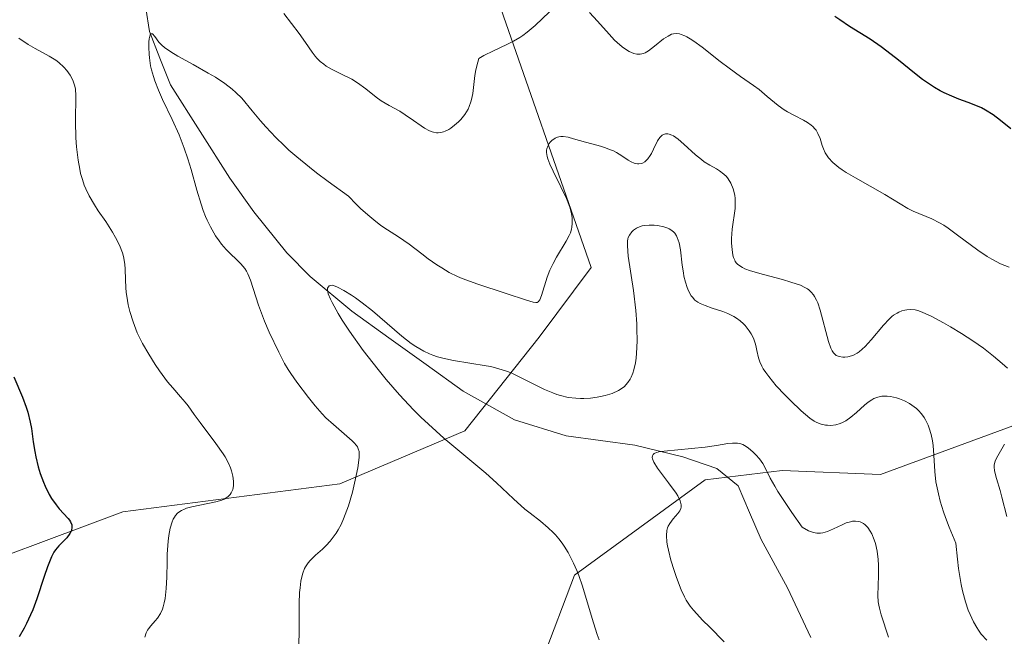
# Model space of a CAD drawing. Units: metres. Extents: x 636131 to 639619, y 4658035 to 4660136.
# Drawn here: x 638808 to 638897, y 4658317 to 4658373 of the extents above; entities that cross this region are included whole.
import ezdxf

# ---------------------------------------------------------------- set-up
doc = ezdxf.new("R2010")
doc.units = ezdxf.units.M
doc.header["$MEASUREMENT"] = 0
for name, color, linetype, lineweight in [('Arbolado forestal CxS', 92, 'Continuous', 0), ('Corriente natural lineal', 142, 'Continuous', 13), ('Curva de nivel maestra', 36, 'Continuous', 30), ('Curva de nivel normal', 36, 'Continuous', 0)]:
    doc.layers.add(name, color=color, linetype=linetype, lineweight=lineweight)

# ---------------------------------------------------------------- blocks, each defined once
blk = doc.blocks.new('*U150')
at = {"layer": 'Arbolado forestal CxS', "color": 92, "linetype": 'Continuous', "lineweight": 0}
for points in [[(638854.9143, 4658315.0087, 561.046), (638857.8565, 4658322.7259, 559.3667), (638869.6699, 4658331.3503, 554.4916), (638876.6339, 4658332.1987, 556.1907), (638885.5423, 4658331.8349, 558.1573), (638898.7393, 4658336.6885, 566.7456), (638912.3985, 4658347.2765, 570.52), (638918.6319, 4658351.2807, 571.4835), (638928.4071, 4658343.3163, 566.9507), (638946.7133, 4658319.7461, 561.3017), (638955.8813, 4658319.0487, 562.4475), (638953.2045, 4658339.9325, 566.573), (638944.6403, 4658365.0997, 572.959), (638962.8397, 4658368.3137, 571.6205), (638962.8399, 4658388.6627, 575.624), (638960.2799, 4658402.7691, 580.5205), (638955.3909, 4658417.2387, 586.2109), (638948.1757, 4658424.6461, 590.3544), (638937.3047, 4658426.8569, 594.3136), (638915.0639, 4658426.8127, 601.7583), (638900.9609, 4658430.8307, 606.0641), (638891.7623, 4658440.7201, 610.6971), (638873.2151, 4658468.0549, 616.6979)], [(638804.4739, 4658427.2467, 578.837), (638815.2791, 4658435.4263, 577.3578), (638827.7563, 4658433.7621, 581.8664), (638847.7215, 4658426.2729, 586.7589), (638860.1989, 4658408.7959, 587.8436), (638850.5207, 4658375.8955, 570.6847), (638859.3675, 4658350.5355, 561.4124), (638854.6605, 4658344.2405, 561.7714), (638847.9273, 4658335.7711, 558.6521), (638836.6353, 4658330.9765, 563.6826), (638817.0105, 4658328.4699, 570.8634), (638781.8225, 4658315.3167, 586.8287)]]:
    blk.add_polyline3d(points, dxfattribs=at)
blk = doc.blocks.new('*U153')
at = {"layer": 'Arbolado forestal CxS', "color": 92, "linetype": 'Continuous', "lineweight": 0}
for points in [[(638781.8225, 4658315.3167, 586.8287), (638817.0105, 4658328.4699, 570.8634), (638836.6353, 4658330.9765, 563.6826), (638847.9273, 4658335.7711, 558.6521), (638854.6605, 4658344.2405, 561.7714), (638859.3675, 4658350.5355, 561.4124), (638850.5207, 4658375.8955, 570.6847), (638860.1989, 4658408.7959, 587.8436), (638847.7215, 4658426.2729, 586.7589), (638827.7563, 4658433.7621, 581.8664), (638815.2791, 4658435.4263, 577.3578), (638804.4739, 4658427.2467, 578.837)], [(638873.2151, 4658468.0549, 616.6979), (638891.7623, 4658440.7201, 610.6971), (638900.9609, 4658430.8307, 606.0641), (638915.0639, 4658426.8127, 601.7583), (638937.3047, 4658426.8569, 594.3136), (638948.1757, 4658424.6461, 590.3544), (638955.3909, 4658417.2387, 586.2109), (638960.2799, 4658402.7691, 580.5205), (638962.8399, 4658388.6627, 575.624), (638962.8397, 4658368.3137, 571.6205), (638944.6403, 4658365.0997, 572.959), (638953.2045, 4658339.9325, 566.573), (638955.8813, 4658319.0487, 562.4475), (638946.7133, 4658319.7461, 561.3017), (638928.4071, 4658343.3163, 566.9507), (638918.6319, 4658351.2807, 571.4835), (638912.3985, 4658347.2765, 570.52), (638898.7393, 4658336.6885, 566.7456), (638885.5423, 4658331.8349, 558.1573), (638876.6339, 4658332.1987, 556.1907), (638869.6699, 4658331.3503, 554.4916), (638857.8565, 4658322.7259, 559.3667), (638854.9143, 4658315.0087, 561.046)]]:
    blk.add_polyline3d(points, dxfattribs=at)
blk = doc.blocks.new('*U156')
at = {"layer": 'Arbolado forestal CxS', "color": 92, "linetype": 'Continuous', "lineweight": 0}
for points in [[(638854.9143, 4658315.0087, 561.046), (638857.8565, 4658322.7259, 559.3667), (638869.6699, 4658331.3503, 554.4916), (638876.6339, 4658332.1987, 556.1907), (638885.5423, 4658331.8349, 558.1573), (638898.7393, 4658336.6885, 566.7456), (638912.3985, 4658347.2765, 570.52), (638918.6319, 4658351.2807, 571.4835), (638928.4071, 4658343.3163, 566.9507), (638946.7133, 4658319.7461, 561.3017), (638955.8813, 4658319.0487, 562.4475), (638953.2045, 4658339.9325, 566.573), (638944.6403, 4658365.0997, 572.959), (638962.8397, 4658368.3137, 571.6205), (638962.8399, 4658388.6627, 575.624), (638960.2799, 4658402.7691, 580.5205), (638955.3909, 4658417.2387, 586.2109), (638948.1757, 4658424.6461, 590.3544), (638937.3047, 4658426.8569, 594.3136), (638915.0639, 4658426.8127, 601.7583), (638900.9609, 4658430.8307, 606.0641), (638891.7623, 4658440.7201, 610.6971), (638873.2151, 4658468.0549, 616.6979)], [(638804.4739, 4658427.2467, 578.837), (638815.2791, 4658435.4263, 577.3578), (638827.7563, 4658433.7621, 581.8664), (638847.7215, 4658426.2729, 586.7589), (638860.1989, 4658408.7959, 587.8436), (638850.5207, 4658375.8955, 570.6847), (638859.3675, 4658350.5355, 561.4124), (638854.6605, 4658344.2405, 561.7714), (638847.9273, 4658335.7711, 558.6521), (638836.6353, 4658330.9765, 563.6826), (638817.0105, 4658328.4699, 570.8634), (638781.8225, 4658315.3167, 586.8287)]]:
    blk.add_polyline3d(points, dxfattribs=at)
blk = doc.blocks.new('*U159')
at = {"layer": 'Arbolado forestal CxS', "color": 92, "linetype": 'Continuous', "lineweight": 0}
for points in [[(638854.9143, 4658315.0087, 561.046), (638857.8565, 4658322.7259, 559.3667), (638869.6699, 4658331.3503, 554.4916), (638876.6339, 4658332.1987, 556.1907), (638885.5423, 4658331.8349, 558.1573), (638898.7393, 4658336.6885, 566.7456), (638912.3985, 4658347.2765, 570.52), (638918.6319, 4658351.2807, 571.4835), (638928.4071, 4658343.3163, 566.9507), (638946.7133, 4658319.7461, 561.3017), (638955.8813, 4658319.0487, 562.4475), (638953.2045, 4658339.9325, 566.573), (638944.6403, 4658365.0997, 572.959), (638962.8397, 4658368.3137, 571.6205), (638962.8399, 4658388.6627, 575.624), (638960.2799, 4658402.7691, 580.5205), (638955.3909, 4658417.2387, 586.2109), (638948.1757, 4658424.6461, 590.3544), (638937.3047, 4658426.8569, 594.3136), (638915.0639, 4658426.8127, 601.7583), (638900.9609, 4658430.8307, 606.0641), (638891.7623, 4658440.7201, 610.6971), (638873.2151, 4658468.0549, 616.6979)], [(638804.4739, 4658427.2467, 578.837), (638815.2791, 4658435.4263, 577.3578), (638827.7563, 4658433.7621, 581.8664), (638847.7215, 4658426.2729, 586.7589), (638860.1989, 4658408.7959, 587.8436), (638850.5207, 4658375.8955, 570.6847), (638859.3675, 4658350.5355, 561.4124), (638854.6605, 4658344.2405, 561.7714), (638847.9273, 4658335.7711, 558.6521), (638836.6353, 4658330.9765, 563.6826), (638817.0105, 4658328.4699, 570.8634), (638781.8225, 4658315.3167, 586.8287)]]:
    blk.add_polyline3d(points, dxfattribs=at)
blk = doc.blocks.new('*U166')
at = {"layer": 'Curva de nivel normal', "color": 36, "linetype": 'Continuous', "lineweight": 0}
blk.add_polyline3d([(638895.14, 4658316.86, 560), (638894.65, 4658317.4, 560), (638894.39, 4658317.75, 560), (638894.24, 4658317.99, 560), (638893.94, 4658318.52, 560), (638893.63, 4658319.17, 560), (638893.46, 4658319.57, 560), (638893.21, 4658320.33, 560), (638892.96, 4658321.31, 560), (638892.83, 4658321.9, 560), (638892.6, 4658323.33, 560), (638892.49, 4658324.17, 560), (638892.33, 4658325.63, 560), (638891.74, 4658327.08, 560), (638891.42, 4658327.94, 560), (638891.24, 4658328.47, 560), (638890.94, 4658329.43, 560), (638890.78, 4658330.07, 560), (638890.55, 4658331.18, 560), (638890.44, 4658332.09, 560), (638890.36, 4658333.58, 560), (638890.28, 4658334.45, 560), (638890.22, 4658334.87, 560), (638890.1, 4658335.46, 560), (638889.94, 4658336.02, 560), (638889.84, 4658336.28, 560), (638889.6, 4658336.78, 560), (638889.47, 4658337, 560), (638889.24, 4658337.32, 560), (638888.97, 4658337.61, 560), (638888.78, 4658337.79, 560), (638888.37, 4658338.1, 560), (638888.15, 4658338.24, 560), (638887.71, 4658338.48, 560), (638887.26, 4658338.66, 560), (638886.97, 4658338.76, 560), (638886.42, 4658338.88, 560), (638886.14, 4658338.92, 560), (638885.96, 4658338.92, 560), (638885.64, 4658338.9, 560), (638885.49, 4658338.88, 560), (638885.2, 4658338.8, 560), (638884.93, 4658338.69, 560), (638884.76, 4658338.59, 560), (638884.43, 4658338.38, 560), (638884.07, 4658338.09, 560), (638883.35, 4658337.45, 560), (638882.85, 4658337.02, 560), (638882.38, 4658336.68, 560), (638882.09, 4658336.52, 560), (638881.89, 4658336.44, 560), (638881.5, 4658336.32, 560), (638881.05, 4658336.27, 560), (638880.75, 4658336.28, 560), (638880.55, 4658336.3, 560), (638880.15, 4658336.39, 560), (638879.76, 4658336.54, 560), (638879.54, 4658336.66, 560), (638879.15, 4658336.93, 560), (638878.35, 4658337.6, 560), (638877.39, 4658338.51, 560), (638876.87, 4658339.03, 560), (638876.1, 4658339.86, 560), (638875.42, 4658340.68, 560), (638875.15, 4658341.05, 560), (638874.93, 4658341.4, 560), (638874.81, 4658341.62, 560), (638874.62, 4658342.03, 560), (638874.5, 4658342.39, 560), (638874.35, 4658343.05, 560), (638874.25, 4658343.5, 560), (638874.19, 4658343.72, 560), (638874.03, 4658344.15, 560), (638873.82, 4658344.56, 560), (638873.66, 4658344.82, 560), (638873.3, 4658345.29, 560), (638873.15, 4658345.45, 560), (638872.84, 4658345.73, 560), (638872.5, 4658345.98, 560), (638872.25, 4658346.13, 560), (638871.71, 4658346.39, 560), (638871.26, 4658346.56, 560), (638870.31, 4658346.88, 560), (638869.67, 4658347.1, 560), (638869.21, 4658347.3, 560), (638869.01, 4658347.41, 560), (638868.75, 4658347.6, 560), (638868.53, 4658347.85, 560), (638868.42, 4658347.99, 560), (638868.16, 4658348.45, 560), (638868.04, 4658348.73, 560), (638867.88, 4658349.21, 560), (638867.75, 4658349.77, 560), (638867.7, 4658350.08, 560), (638867.6, 4658350.75, 560), (638867.44, 4658352.15, 560), (638867.32, 4658352.77, 560), (638867.24, 4658353.03, 560), (638867.15, 4658353.27, 560), (638867.08, 4658353.4, 560), (638866.93, 4658353.64, 560), (638866.84, 4658353.74, 560), (638866.65, 4658353.9, 560), (638866.43, 4658354.03, 560), (638866.28, 4658354.1, 560), (638865.93, 4658354.22, 560), (638865.35, 4658354.33, 560), (638865.05, 4658354.37, 560), (638864.6, 4658354.38, 560), (638864.16, 4658354.34, 560), (638863.97, 4658354.3, 560), (638863.78, 4658354.25, 560), (638863.46, 4658354.11, 560), (638863.19, 4658353.92, 560), (638863.05, 4658353.78, 560), (638862.82, 4658353.48, 560), (638862.72, 4658353.26, 560), (638862.68, 4658353.14, 560), (638862.65, 4658352.92, 560), (638862.64, 4658352.51, 560), (638862.72, 4658351.58, 560), (638863.18, 4658348.48, 560), (638863.39, 4658346.65, 560), (638863.48, 4658345.46, 560), (638863.5, 4658344.95, 560), (638863.51, 4658343.97, 560), (638863.49, 4658343.29, 560), (638863.42, 4658342.36, 560), (638863.36, 4658341.94, 560), (638863.22, 4658341.29, 560), (638863.14, 4658341, 560), (638862.98, 4658340.62, 560), (638862.89, 4658340.45, 560), (638862.69, 4658340.14, 560), (638862.51, 4658339.93, 560), (638862.37, 4658339.8, 560), (638862.08, 4658339.58, 560), (638861.83, 4658339.43, 560), (638861.26, 4658339.17, 560), (638860.64, 4658338.97, 560), (638860.2, 4658338.87, 560), (638859.9, 4658338.82, 560), (638859.3, 4658338.74, 560), (638858.7, 4658338.7, 560), (638858.4, 4658338.7, 560), (638857.96, 4658338.72, 560), (638857.29, 4658338.8, 560), (638856.6, 4658338.96, 560), (638856.24, 4658339.08, 560), (638855.88, 4658339.21, 560), (638855.14, 4658339.53, 560), (638852.98, 4658340.61, 560), (638852.12, 4658341.01, 560), (638851.69, 4658341.18, 560), (638851.02, 4658341.4, 560), (638850.27, 4658341.59, 560), (638849.86, 4658341.67, 560), (638846.92, 4658342.14, 560), (638845.93, 4658342.35, 560), (638845.46, 4658342.48, 560), (638845.03, 4658342.63, 560), (638844.75, 4658342.74, 560), (638844.23, 4658342.98, 560), (638843.51, 4658343.39, 560), (638843.07, 4658343.69, 560), (638842.24, 4658344.33, 560), (638839.58, 4658346.64, 560), (638838.65, 4658347.36, 560), (638838.05, 4658347.79, 560), (638837.67, 4658348.05, 560), (638836.98, 4658348.48, 560), (638836.43, 4658348.78, 560), (638836.21, 4658348.87, 560), (638835.93, 4658348.94, 560), (638835.76, 4658348.93, 560), (638835.65, 4658348.89, 560), (638835.52, 4658348.69, 560), (638835.51, 4658348.52, 560), (638835.58, 4658348.17, 560), (638835.77, 4658347.68, 560), (638835.92, 4658347.38, 560), (638836.47, 4658346.39, 560), (638836.84, 4658345.79, 560), (638837.5, 4658344.78, 560), (638838.74, 4658343.04, 560), (638840.08, 4658341.32, 560), (638840.82, 4658340.42, 560), (638842.01, 4658339.05, 560), (638843.28, 4658337.69, 560), (638843.95, 4658337.02, 560), (638844.64, 4658336.38, 560), (638846.02, 4658335.13, 560), (638849.83, 4658331.94, 560), (638850.8, 4658331.07, 560), (638852.35, 4658329.62, 560), (638853.37, 4658328.71, 560), (638853.83, 4658328.33, 560), (638854.77, 4658327.6, 560), (638855.47, 4658327.02, 560), (638855.92, 4658326.6, 560), (638856.13, 4658326.37, 560), (638856.44, 4658326.02, 560), (638856.74, 4658325.63, 560), (638856.92, 4658325.36, 560), (638857.28, 4658324.78, 560), (638857.76, 4658323.83, 560), (638858.05, 4658323.16, 560), (638858.24, 4658322.7, 560), (638858.58, 4658321.74, 560), (638858.92, 4658320.63, 560), (638859.56, 4658318.41, 560), (638859.9, 4658317.38, 560), (638860.07, 4658316.9, 560)], dxfattribs=at)
blk = doc.blocks.new('*U175')
at = {"layer": 'Curva de nivel normal', "color": 36, "linetype": 'Continuous', "lineweight": 0}
for points in [[(638832.92, 4658316.45, 565), (638832.96, 4658317.63, 565), (638832.94, 4658319.36, 565), (638832.95, 4658320.18, 565), (638832.99, 4658321.16, 565), (638833.03, 4658321.59, 565), (638833.11, 4658322.18, 565), (638833.21, 4658322.69, 565), (638833.28, 4658322.92, 565), (638833.43, 4658323.32, 565), (638833.52, 4658323.5, 565), (638833.75, 4658323.84, 565), (638833.94, 4658324.06, 565), (638834.42, 4658324.53, 565), (638835.05, 4658325.08, 565), (638835.4, 4658325.42, 565), (638835.76, 4658325.81, 565), (638835.94, 4658326.04, 565), (638836.31, 4658326.54, 565), (638836.48, 4658326.83, 565), (638836.74, 4658327.3, 565), (638836.97, 4658327.83, 565), (638837.12, 4658328.21, 565), (638837.4, 4658329.01, 565), (638837.76, 4658330.25, 565), (638837.95, 4658331.05, 565), (638838.24, 4658332.44, 565), (638838.36, 4658333.13, 565), (638838.38, 4658333.4, 565), (638838.39, 4658333.75, 565), (638838.37, 4658333.9, 565), (638838.3, 4658334.16, 565), (638838.21, 4658334.34, 565), (638838.13, 4658334.46, 565), (638837.93, 4658334.69, 565), (638837.74, 4658334.88, 565), (638836.04, 4658336.34, 565), (638835.37, 4658336.97, 565), (638835.04, 4658337.31, 565), (638834.39, 4658338.04, 565), (638833.78, 4658338.78, 565), (638832.73, 4658340.18, 565), (638832.19, 4658340.95, 565), (638831.96, 4658341.32, 565), (638831.63, 4658341.88, 565), (638831.1, 4658342.9, 565), (638830.25, 4658344.7, 565), (638829.82, 4658345.7, 565), (638829.26, 4658347.14, 565), (638828.54, 4658349.4, 565), (638828.31, 4658349.97, 565), (638828.17, 4658350.22, 565), (638828.02, 4658350.46, 565), (638827.67, 4658350.88, 565), (638826.35, 4658352.18, 565), (638825.92, 4658352.67, 565), (638825.71, 4658352.95, 565), (638825.39, 4658353.41, 565), (638824.92, 4658354.21, 565), (638824.62, 4658354.83, 565), (638824.48, 4658355.16, 565), (638824.27, 4658355.7, 565), (638824.07, 4658356.28, 565), (638823.7, 4658357.55, 565), (638823.18, 4658359.4, 565), (638822.88, 4658360.36, 565), (638822.56, 4658361.33, 565), (638822.38, 4658361.81, 565), (638822.08, 4658362.53, 565), (638821.45, 4658363.93, 565), (638820.6, 4658365.73, 565), (638820.22, 4658366.59, 565), (638819.89, 4658367.42, 565), (638819.76, 4658367.82, 565), (638819.59, 4658368.41, 565), (638819.51, 4658368.79, 565), (638819.4, 4658369.51, 565), (638819.37, 4658369.84, 565), (638819.34, 4658370.44, 565), (638819.36, 4658370.94, 565), (638819.39, 4658371.21, 565), (638819.48, 4658371.58, 565), (638819.54, 4658371.68, 565), (638819.68, 4658371.66, 565), (638819.88, 4658371.43, 565), (638820.27, 4658370.93, 565), (638820.54, 4658370.64, 565), (638820.78, 4658370.43, 565), (638821.33, 4658370.03, 565), (638821.96, 4658369.64, 565), (638823.36, 4658368.89, 565), (638824.73, 4658368.13, 565), (638825.37, 4658367.75, 565), (638826.23, 4658367.19, 565), (638826.9, 4658366.68, 565), (638827.22, 4658366.38, 565), (638827.75, 4658365.85, 565), (638828.7, 4658364.72, 565), (638829.45, 4658363.8, 565), (638829.93, 4658363.25, 565), (638830.83, 4658362.3, 565), (638831.59, 4658361.57, 565), (638832.02, 4658361.17, 565), (638832.75, 4658360.54, 565), (638833.88, 4658359.61, 565), (638834.52, 4658359.11, 565), (638835.58, 4658358.31, 565), (638837.41, 4658357, 565), (638838.11, 4658356.28, 565), (638838.54, 4658355.86, 565), (638839.33, 4658355.15, 565), (638839.69, 4658354.85, 565), (638840.35, 4658354.35, 565), (638840.93, 4658353.95, 565), (638841.94, 4658353.32, 565), (638842.9, 4658352.65, 565), (638844.04, 4658351.77, 565), (638844.61, 4658351.34, 565), (638845.41, 4658350.78, 565), (638845.84, 4658350.51, 565), (638846.53, 4658350.11, 565), (638847.28, 4658349.74, 565), (638847.69, 4658349.56, 565), (638848.12, 4658349.39, 565), (638849.01, 4658349.06, 565), (638851.66, 4658348.2, 565), (638853.52, 4658347.58, 565), (638854.1, 4658347.41, 565), (638854.37, 4658347.38, 565), (638854.47, 4658347.39, 565), (638854.58, 4658347.45, 565), (638854.72, 4658347.61, 565), (638854.88, 4658348.02, 565), (638855.39, 4658349.66, 565), (638855.63, 4658350.3, 565), (638855.76, 4658350.61, 565), (638855.91, 4658350.91, 565), (638856.22, 4658351.49, 565), (638857.11, 4658352.94, 565), (638857.38, 4658353.44, 565), (638857.48, 4658353.67, 565), (638857.58, 4658354.01, 565), (638857.62, 4658354.18, 565), (638857.65, 4658354.54, 565), (638857.63, 4658355.08, 565), (638857.58, 4658355.39, 565), (638857.46, 4658355.9, 565), (638857.26, 4658356.47, 565), (638857.13, 4658356.79, 565), (638856.63, 4658357.84, 565), (638855.91, 4658359.27, 565), (638855.62, 4658359.88, 565), (638855.43, 4658360.38, 565), (638855.37, 4658360.59, 565), (638855.31, 4658360.94, 565), (638855.32, 4658361.15, 565), (638855.34, 4658361.28, 565), (638855.43, 4658361.52, 565), (638855.57, 4658361.76, 565), (638855.66, 4658361.87, 565), (638855.81, 4658362.03, 565), (638856.09, 4658362.23, 565), (638856.31, 4658362.32, 565), (638856.43, 4658362.35, 565), (638856.62, 4658362.38, 565), (638856.83, 4658362.38, 565), (638857.28, 4658362.32, 565), (638857.77, 4658362.19, 565), (638858.85, 4658361.87, 565), (638859.42, 4658361.72, 565), (638860.19, 4658361.52, 565), (638860.57, 4658361.41, 565), (638861.12, 4658361.2, 565), (638861.38, 4658361.08, 565), (638861.64, 4658360.95, 565), (638862.12, 4658360.65, 565), (638862.71, 4658360.26, 565), (638862.98, 4658360.1, 565), (638863.24, 4658359.98, 565), (638863.36, 4658359.94, 565), (638863.55, 4658359.91, 565), (638863.66, 4658359.91, 565), (638863.89, 4658359.95, 565), (638863.99, 4658359.99, 565), (638864.2, 4658360.1, 565), (638864.38, 4658360.25, 565), (638864.5, 4658360.37, 565), (638864.71, 4658360.66, 565), (638864.82, 4658360.84, 565), (638865.01, 4658361.24, 565), (638865.36, 4658362.01, 565), (638865.57, 4658362.31, 565), (638865.78, 4658362.51, 565), (638865.89, 4658362.57, 565), (638866.08, 4658362.62, 565), (638866.3, 4658362.62, 565), (638866.41, 4658362.6, 565), (638866.66, 4658362.51, 565), (638866.8, 4658362.44, 565), (638867.01, 4658362.31, 565), (638867.24, 4658362.14, 565), (638867.73, 4658361.71, 565), (638868.79, 4658360.73, 565), (638869.33, 4658360.3, 565), (638869.59, 4658360.11, 565), (638870.08, 4658359.81, 565), (638870.7, 4658359.47, 565), (638870.98, 4658359.3, 565), (638871.36, 4658359, 565), (638871.6, 4658358.76, 565), (638871.74, 4658358.57, 565), (638871.99, 4658358.16, 565), (638872.2, 4658357.65, 565), (638872.34, 4658357.09, 565), (638872.38, 4658356.8, 565), (638872.39, 4658356.5, 565), (638872.37, 4658355.89, 565), (638872.12, 4658354.01, 565), (638872.06, 4658353.16, 565), (638872.06, 4658352.75, 565), (638872.1, 4658352.18, 565), (638872.18, 4658351.67, 565), (638872.24, 4658351.46, 565), (638872.34, 4658351.2, 565), (638872.4, 4658351.09, 565), (638872.51, 4658350.94, 565), (638872.59, 4658350.85, 565), (638872.8, 4658350.69, 565), (638873.06, 4658350.54, 565), (638873.27, 4658350.44, 565), (638873.78, 4658350.26, 565), (638874.94, 4658349.92, 565), (638876.67, 4658349.45, 565), (638877.43, 4658349.23, 565), (638878.29, 4658348.94, 565), (638878.7, 4658348.75, 565), (638878.92, 4658348.62, 565), (638879.04, 4658348.53, 565), (638879.26, 4658348.33, 565), (638879.47, 4658348.08, 565), (638879.56, 4658347.93, 565), (638879.74, 4658347.6, 565), (638879.85, 4658347.34, 565), (638880.06, 4658346.69, 565), (638880.82, 4658343.86, 565), (638881.03, 4658343.25, 565), (638881.15, 4658343.01, 565), (638881.29, 4658342.82, 565), (638881.36, 4658342.73, 565), (638881.53, 4658342.6, 565), (638881.62, 4658342.55, 565), (638881.78, 4658342.49, 565), (638882.11, 4658342.43, 565), (638882.29, 4658342.43, 565), (638882.59, 4658342.47, 565), (638882.91, 4658342.56, 565), (638883.08, 4658342.63, 565), (638883.43, 4658342.81, 565), (638883.61, 4658342.93, 565), (638883.88, 4658343.15, 565), (638884.15, 4658343.4, 565), (638884.7, 4658344.01, 565), (638885.79, 4658345.34, 565), (638886.31, 4658345.89, 565), (638886.56, 4658346.11, 565), (638886.72, 4658346.24, 565), (638887.03, 4658346.43, 565), (638887.18, 4658346.51, 565), (638887.47, 4658346.62, 565), (638887.74, 4658346.69, 565), (638887.91, 4658346.72, 565), (638888.23, 4658346.74, 565), (638888.67, 4658346.71, 565), (638888.9, 4658346.66, 565), (638889.31, 4658346.52, 565), (638890.16, 4658346.11, 565), (638891.24, 4658345.54, 565), (638891.86, 4658345.18, 565), (638892.86, 4658344.58, 565), (638893.88, 4658343.93, 565), (638894.37, 4658343.59, 565), (638894.85, 4658343.24, 565), (638895.75, 4658342.54, 565), (638896.54, 4658341.87, 565), (638897.01, 4658341.44, 565)], [(638896.76, 4658334.58, 565), (638896.37, 4658333.95, 565), (638896.01, 4658333.31, 565), (638895.9, 4658333.05, 565), (638895.81, 4658332.7, 565), (638895.8, 4658332.52, 565), (638895.84, 4658332.15, 565), (638896.01, 4658331.46, 565), (638896.35, 4658330.38, 565), (638896.52, 4658329.79, 565), (638896.96, 4658328.03, 565)]]:
    blk.add_polyline3d(points, dxfattribs=at)
blk = doc.blocks.new('*U176')
at = {"layer": 'Curva de nivel normal', "color": 36, "linetype": 'Continuous', "lineweight": 0}
blk.add_polyline3d([(638871.4, 4658316.69, 555), (638870.05, 4658318.06, 555), (638869.47, 4658318.64, 555), (638868.61, 4658319.56, 555), (638868.3, 4658319.94, 555), (638867.94, 4658320.48, 555), (638867.79, 4658320.76, 555), (638867.49, 4658321.41, 555), (638867.07, 4658322.53, 555), (638866.87, 4658323.15, 555), (638866.58, 4658324.1, 555), (638866.35, 4658324.99, 555), (638866.26, 4658325.38, 555), (638866.21, 4658325.73, 555), (638866.16, 4658326.31, 555), (638866.2, 4658326.76, 555), (638866.27, 4658327.01, 555), (638866.33, 4658327.15, 555), (638866.48, 4658327.41, 555), (638866.79, 4658327.81, 555), (638867.21, 4658328.3, 555), (638867.37, 4658328.54, 555), (638867.47, 4658328.77, 555), (638867.49, 4658328.89, 555), (638867.5, 4658329.09, 555), (638867.45, 4658329.32, 555), (638867.41, 4658329.45, 555), (638867.2, 4658329.89, 555), (638867.04, 4658330.15, 555), (638866.36, 4658331.09, 555), (638865.37, 4658332.42, 555), (638865.03, 4658332.96, 555), (638864.91, 4658333.24, 555), (638864.89, 4658333.36, 555), (638864.9, 4658333.51, 555), (638864.96, 4658333.64, 555), (638865.06, 4658333.72, 555), (638865.28, 4658333.82, 555), (638865.47, 4658333.87, 555), (638865.97, 4658333.95, 555), (638869.66, 4658334.3, 555), (638870.7, 4658334.45, 555), (638871.73, 4658334.63, 555), (638872.14, 4658334.68, 555), (638872.45, 4658334.68, 555), (638872.59, 4658334.67, 555), (638872.8, 4658334.63, 555), (638873.09, 4658334.53, 555), (638873.24, 4658334.45, 555), (638873.56, 4658334.24, 555), (638874.02, 4658333.85, 555), (638874.26, 4658333.62, 555), (638874.6, 4658333.24, 555), (638874.89, 4658332.83, 555), (638875.01, 4658332.63, 555), (638875.56, 4658331.5, 555), (638875.97, 4658330.78, 555), (638876.25, 4658330.31, 555), (638877.02, 4658329.13, 555), (638877.52, 4658328.39, 555), (638878.44, 4658327.07, 555), (638879.03, 4658326.75, 555), (638879.3, 4658326.64, 555), (638879.46, 4658326.59, 555), (638879.78, 4658326.53, 555), (638880.09, 4658326.53, 555), (638880.3, 4658326.56, 555), (638880.74, 4658326.69, 555), (638881.28, 4658326.92, 555), (638882.05, 4658327.29, 555), (638882.44, 4658327.45, 555), (638882.82, 4658327.56, 555), (638883.01, 4658327.6, 555), (638883.27, 4658327.62, 555), (638883.53, 4658327.58, 555), (638883.69, 4658327.54, 555), (638883.99, 4658327.39, 555), (638884.13, 4658327.28, 555), (638884.39, 4658327.03, 555), (638884.61, 4658326.71, 555), (638884.75, 4658326.47, 555), (638884.97, 4658325.93, 555), (638885.07, 4658325.6, 555), (638885.22, 4658324.89, 555), (638885.31, 4658324.14, 555), (638885.34, 4658323.65, 555), (638885.35, 4658322.69, 555), (638885.3, 4658320.88, 555), (638885.33, 4658320.32, 555), (638885.37, 4658320.03, 555), (638885.43, 4658319.74, 555), (638885.59, 4658319.14, 555), (638886.24, 4658317.14, 555)], dxfattribs=at)
blk = doc.blocks.new('*U178')
at = {"layer": 'Curva de nivel normal', "color": 36, "linetype": 'Continuous', "lineweight": 0}
for points in [[(638818.98, 4658317.13, 570), (638819.11, 4658317.52, 570), (638819.23, 4658317.75, 570), (638819.33, 4658317.89, 570), (638819.54, 4658318.16, 570), (638819.93, 4658318.59, 570), (638820.13, 4658318.83, 570), (638820.41, 4658319.28, 570), (638820.58, 4658319.65, 570), (638820.66, 4658319.86, 570), (638820.75, 4658320.22, 570), (638820.83, 4658320.62, 570), (638820.93, 4658321.54, 570), (638820.97, 4658322.56, 570), (638821.01, 4658323.95, 570), (638821.02, 4658324.62, 570), (638821.1, 4658325.8, 570), (638821.16, 4658326.31, 570), (638821.29, 4658326.99, 570), (638821.46, 4658327.55, 570), (638821.56, 4658327.79, 570), (638821.67, 4658327.99, 570), (638821.76, 4658328.12, 570), (638821.95, 4658328.33, 570), (638822.06, 4658328.42, 570), (638822.3, 4658328.58, 570), (638822.57, 4658328.71, 570), (638822.77, 4658328.78, 570), (638823.24, 4658328.91, 570), (638825.42, 4658329.36, 570), (638825.94, 4658329.51, 570), (638826.16, 4658329.6, 570), (638826.49, 4658329.8, 570), (638826.71, 4658330.01, 570), (638826.81, 4658330.17, 570), (638826.94, 4658330.48, 570), (638827.01, 4658330.8, 570), (638827.02, 4658330.96, 570), (638827.02, 4658331.22, 570), (638826.95, 4658331.68, 570), (638826.82, 4658332.16, 570), (638826.73, 4658332.44, 570), (638826.53, 4658332.91, 570), (638826.25, 4658333.43, 570), (638826.07, 4658333.71, 570), (638825.41, 4658334.65, 570), (638823.98, 4658336.52, 570), (638823.44, 4658337.26, 570), (638822.9, 4658338.04, 570), (638822.64, 4658338.37, 570), (638822.23, 4658338.85, 570), (638821.51, 4658339.66, 570), (638821.05, 4658340.22, 570), (638820.32, 4658341.21, 570), (638819.93, 4658341.78, 570), (638819.34, 4658342.7, 570), (638818.78, 4658343.67, 570), (638818.53, 4658344.16, 570), (638818.31, 4658344.65, 570), (638817.92, 4658345.62, 570), (638817.63, 4658346.56, 570), (638817.49, 4658347.17, 570), (638817.41, 4658347.56, 570), (638817.3, 4658348.31, 570), (638817.27, 4658348.71, 570), (638817.23, 4658349.46, 570), (638817.2, 4658350.4, 570), (638817.17, 4658350.86, 570), (638817.05, 4658351.54, 570), (638816.96, 4658351.88, 570), (638816.69, 4658352.57, 570), (638816.34, 4658353.27, 570), (638816.07, 4658353.75, 570), (638815.45, 4658354.7, 570), (638814.77, 4658355.68, 570), (638814.43, 4658356.2, 570), (638813.94, 4658357.04, 570), (638813.65, 4658357.65, 570), (638813.51, 4658357.98, 570), (638813.34, 4658358.5, 570), (638813.18, 4658359.06, 570), (638813.1, 4658359.44, 570), (638812.95, 4658360.25, 570), (638812.81, 4658361.47, 570), (638812.75, 4658362.28, 570), (638812.72, 4658363.75, 570), (638812.76, 4658366.09, 570), (638812.71, 4658366.67, 570), (638812.66, 4658366.94, 570), (638812.58, 4658367.21, 570), (638812.52, 4658367.39, 570), (638812.37, 4658367.73, 570), (638812.24, 4658367.95, 570), (638811.94, 4658368.37, 570), (638811.67, 4658368.67, 570), (638811.2, 4658369.09, 570), (638810.93, 4658369.29, 570), (638810.34, 4658369.66, 570), (638809.08, 4658370.36, 570), (638808.45, 4658370.72, 570), (638807.58, 4658371.28, 570)], [(638831.57, 4658373.5, 570), (638832.96, 4658371.69, 570), (638833.52, 4658370.9, 570), (638834.12, 4658370.01, 570), (638834.4, 4658369.64, 570), (638834.55, 4658369.48, 570), (638834.84, 4658369.18, 570), (638835.17, 4658368.92, 570), (638835.4, 4658368.76, 570), (638835.94, 4658368.45, 570), (638836.65, 4658368.1, 570), (638837.7, 4658367.57, 570), (638838.22, 4658367.25, 570), (638838.97, 4658366.71, 570), (638839.92, 4658365.96, 570), (638840.38, 4658365.63, 570), (638841.08, 4658365.2, 570), (638842.04, 4658364.67, 570), (638842.54, 4658364.36, 570), (638843.3, 4658363.83, 570), (638843.97, 4658363.35, 570), (638844.29, 4658363.14, 570), (638844.75, 4658362.89, 570), (638844.97, 4658362.81, 570), (638845.11, 4658362.77, 570), (638845.38, 4658362.72, 570), (638845.51, 4658362.72, 570), (638845.76, 4658362.74, 570), (638846, 4658362.8, 570), (638846.16, 4658362.86, 570), (638846.48, 4658363.02, 570), (638846.66, 4658363.14, 570), (638847.01, 4658363.41, 570), (638847.35, 4658363.71, 570), (638847.56, 4658363.93, 570), (638847.93, 4658364.39, 570), (638848.22, 4658364.85, 570), (638848.34, 4658365.09, 570), (638848.49, 4658365.51, 570), (638848.55, 4658365.74, 570), (638848.65, 4658366.29, 570), (638848.85, 4658367.92, 570), (638848.93, 4658368.41, 570), (638849.1, 4658369.12, 570), (638849.21, 4658369.45, 570), (638849.65, 4658369.7, 570), (638850.54, 4658370.15, 570), (638851.74, 4658370.72, 570), (638852.33, 4658371.02, 570), (638852.9, 4658371.35, 570), (638853.17, 4658371.53, 570), (638853.57, 4658371.82, 570), (638854.31, 4658372.44, 570), (638855.58, 4658373.67, 570)], [(638859.2, 4658373.6, 570), (638859.92, 4658372.82, 570), (638860.98, 4658371.64, 570), (638861.48, 4658371.11, 570), (638861.72, 4658370.88, 570), (638862.16, 4658370.5, 570), (638862.56, 4658370.23, 570), (638862.8, 4658370.09, 570), (638863.23, 4658369.9, 570), (638863.49, 4658369.84, 570), (638863.62, 4658369.82, 570), (638863.8, 4658369.83, 570), (638864.08, 4658369.89, 570), (638864.23, 4658369.96, 570), (638864.55, 4658370.14, 570), (638865.1, 4658370.57, 570), (638865.91, 4658371.21, 570), (638866.31, 4658371.47, 570), (638866.64, 4658371.63, 570), (638866.81, 4658371.68, 570), (638867.07, 4658371.7, 570), (638867.35, 4658371.67, 570), (638867.5, 4658371.62, 570), (638867.83, 4658371.49, 570), (638868.02, 4658371.4, 570), (638868.32, 4658371.22, 570), (638868.65, 4658371, 570), (638869.4, 4658370.46, 570), (638871.04, 4658369.18, 570), (638871.83, 4658368.57, 570), (638872.88, 4658367.82, 570), (638874.05, 4658367.01, 570), (638874.57, 4658366.63, 570), (638875.29, 4658366.01, 570), (638875.93, 4658365.45, 570), (638876.27, 4658365.18, 570), (638876.82, 4658364.8, 570), (638877.12, 4658364.62, 570), (638877.75, 4658364.29, 570), (638878.57, 4658363.87, 570), (638878.94, 4658363.65, 570), (638879.27, 4658363.42, 570), (638879.41, 4658363.29, 570), (638879.6, 4658363.09, 570), (638879.7, 4658362.95, 570), (638879.87, 4658362.66, 570), (638880.06, 4658362.2, 570), (638880.26, 4658361.59, 570), (638880.37, 4658361.29, 570), (638880.54, 4658360.91, 570), (638880.65, 4658360.72, 570), (638880.84, 4658360.45, 570), (638881.23, 4658360.03, 570), (638881.75, 4658359.6, 570), (638882.07, 4658359.38, 570), (638882.44, 4658359.14, 570), (638883.27, 4658358.64, 570), (638885.92, 4658357.16, 570), (638887.99, 4658355.89, 570), (638888.49, 4658355.64, 570), (638890.18, 4658354.96, 570), (638890.87, 4658354.6, 570), (638891.25, 4658354.38, 570), (638891.65, 4658354.11, 570), (638892.51, 4658353.48, 570), (638894.32, 4658352.12, 570), (638895.19, 4658351.53, 570), (638895.61, 4658351.29, 570), (638896.39, 4658350.89, 570), (638897.16, 4658350.57, 570)]]:
    blk.add_polyline3d(points, dxfattribs=at)
blk = doc.blocks.new('*U186')
at = {"layer": 'Curva de nivel maestra', "color": 36, "linetype": 'Continuous', "lineweight": 30}
for points in [[(638897.31, 4658363.09, 575), (638896.39, 4658363.84, 575), (638895.73, 4658364.34, 575), (638895.04, 4658364.77, 575), (638894.67, 4658364.97, 575), (638893.85, 4658365.31, 575), (638893.46, 4658365.46, 575), (638892.63, 4658365.77, 575), (638891.97, 4658366.04, 575), (638891.28, 4658366.35, 575), (638890.93, 4658366.52, 575), (638890.4, 4658366.82, 575), (638890.05, 4658367.05, 575), (638889.32, 4658367.55, 575), (638888.6, 4658368.11, 575), (638887.16, 4658369.28, 575), (638886.1, 4658370.12, 575), (638885.59, 4658370.51, 575), (638884.61, 4658371.19, 575), (638882.74, 4658372.34, 575), (638881.85, 4658372.93, 575), (638881.4, 4658373.25, 575)], [(638807.15, 4658340.65, 575), (638807.92, 4658338.83, 575), (638808.27, 4658337.92, 575), (638808.41, 4658337.47, 575), (638808.63, 4658336.57, 575), (638808.74, 4658335.98, 575), (638808.9, 4658334.79, 575), (638809.03, 4658333.9, 575), (638809.12, 4658333.44, 575), (638809.34, 4658332.53, 575), (638809.53, 4658331.92, 575), (638809.81, 4658331.15, 575), (638809.97, 4658330.78, 575), (638810.35, 4658330.01, 575), (638810.55, 4658329.67, 575), (638810.97, 4658329.08, 575), (638811.24, 4658328.74, 575), (638812.05, 4658327.85, 575), (638812.17, 4658327.7, 575), (638812.26, 4658327.55, 575), (638812.38, 4658327.27, 575), (638812.4, 4658327, 575), (638812.37, 4658326.83, 575), (638812.33, 4658326.72, 575), (638812.22, 4658326.49, 575), (638811.92, 4658326.12, 575), (638811.2, 4658325.38, 575), (638810.91, 4658325.02, 575), (638810.77, 4658324.81, 575), (638810.56, 4658324.4, 575), (638810.19, 4658323.48, 575), (638809.89, 4658322.62, 575), (638809.21, 4658320.58, 575), (638808.85, 4658319.59, 575), (638808.66, 4658319.14, 575), (638808.3, 4658318.37, 575), (638808.07, 4658317.93, 575), (638807.62, 4658317.17, 575)]]:
    blk.add_polyline3d(points, dxfattribs=at)

msp = doc.modelspace()

# ---------------------------------------------------------------- linework, layer by layer
at = {"layer": 'Corriente natural lineal', "color": 142, "linetype": 'Continuous', "lineweight": 13}
msp.add_polyline3d([(638818.74, 4658376.12, 566.484), (638819.41, 4658371.88, 565.576), (638820.36, 4658369.465, 565.009), (638821.31, 4658367.05, 564.431), (638823.99, 4658362.835, 563.66), (638826.67, 4658358.62, 561.563), (638828.85, 4658355.59, 562.457), (638831.82, 4658351.87, 561.3), (638833.94, 4658349.74, 561.09), (638837.71, 4658346.61, 560.092), (638841.07, 4658344.197, 559.681), (638844.43, 4658341.783, 559.71), (638847.79, 4658339.37, 558.144), (638850.105, 4658338.075, 557.38), (638852.42, 4658336.78, 557.685), (638857.1, 4658335.32, 557.499), (638860.205, 4658334.895, 556.637), (638863.31, 4658334.47, 555.804), (638867.66, 4658333.44, 554.714), (638870.74, 4658332.38, 554.689), (638872.66, 4658330.82, 554.678), (638873.695, 4658328.39, 554.486), (638874.73, 4658325.96, 553.515), (638877.11, 4658321.6, 552.462), (638879.215, 4658317.11, 552.383)], dxfattribs=at)

# ---------------------------------------------------------------- block references
at = {"layer": 'Arbolado forestal CxS', "color": 92, "linetype": 'Continuous', "lineweight": 0}
for name in ['*U150', '*U153', '*U156', '*U159']:
    msp.add_blockref(name, (0, 0), dxfattribs=at)
at = {"layer": 'Curva de nivel maestra', "color": 36, "linetype": 'Continuous', "lineweight": 30}
msp.add_blockref('*U186', (0, 0), dxfattribs=at)
at = {"layer": 'Curva de nivel normal', "color": 36, "linetype": 'Continuous', "lineweight": 0}
for name in ['*U178', '*U176', '*U166', '*U175']:
    msp.add_blockref(name, (0, 0), dxfattribs=at)

doc.saveas('drawing.dxf')
